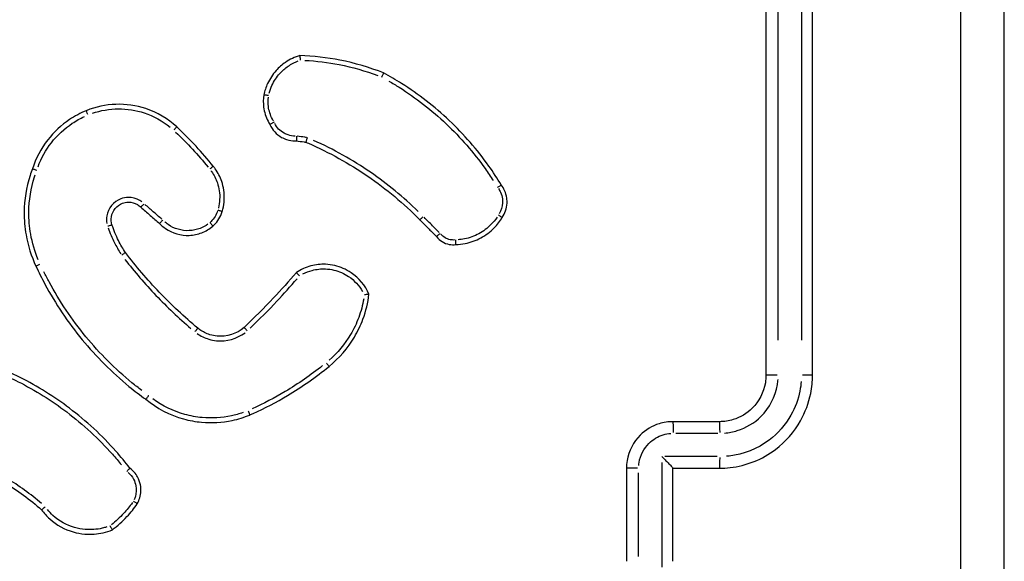
# Model space of a CAD drawing. Units: millimetres. Extents: x 0 to 866, y 0 to 385.
# Drawn here: x 711 to 715, y 229 to 232 of the extents above; entities that cross this region are included whole.
import ezdxf

# ---------------------------------------------------------------- set-up
doc = ezdxf.new("R2010")
doc.units = ezdxf.units.MM

msp = doc.modelspace()

# ---------------------------------------------------------------- linework, layer by layer
for centre, major_axis, ratio, start_param, end_param in [((711.2055, 231.1461), (-0.0076, 0.0185), 0.01751, 4.805272, 6.2054), ((714.1714, 230.0281), (-0.05, 0), 0.007759, 4.743838, 6.202167), ((714.2714, 230.0281), (0.05, 0), 0.007773, 0.075992, 1.443854), ((713.7214, 229.7781), (0, 0.05), 0.043313, 4.795181, 6.204869), ((713.9214, 229.7781), (0, 0.05), 0.046073, 4.7952, 6.20487), ((713.9214, 229.6781), (0, -0.05), 0.046064, 0.0787, 1.495307), ((713.5714, 229.6281), (-0.05, 0), 0.00255, 4.75175, 6.202583)]:
    msp.add_ellipse(centre, major_axis=major_axis, ratio=ratio, start_param=start_param, end_param=end_param)
for points, knots in [([(715.1464, 225.4031), (715.1464, 226.7434), (715.1464, 228.0858), (715.1464, 230.7704), (715.1464, 232.1127), (715.1464, 233.4531)], [0, 0, 0, 0, 4.026921, 4.026921, 8.053842, 8.053842, 8.053842, 8.053842]), ([(714.9587, 233.0605), (714.9586, 231.8506), (714.9585, 230.6393), (714.9585, 228.2168), (714.9586, 227.0055), (714.9587, 225.7956)], [-7.65115, -7.65115, -7.65115, -7.65115, -4.026921, -4.026921, -0.402692, -0.402692, -0.402692, -0.402692]), ([(714.1214, 233.0281), (714.1214, 232.5284), (714.1214, 232.0285), (714.1214, 231.0285), (714.1214, 230.5283), (714.1214, 230.0281)], [-3.001327, -3.001327, -3.001327, -3.001327, -1.500664, -1.500664, 0, 0, 0, 0]), ([(714.3214, 230.0281), (714.3214, 230.5283), (714.3214, 231.0285), (714.3214, 232.0285), (714.3214, 232.5284), (714.3214, 233.0281)], [-3.00133, -3.00133, -3.00133, -3.00133, -1.500665, -1.500665, 0, 0, 0, 0]), ([(714.1738, 230.1786), (714.1738, 230.6291), (714.1738, 231.0795), (714.1739, 231.9802), (714.1739, 232.4304), (714.1739, 232.8804)], [0.150066, 0.150066, 0.150066, 0.150066, 1.500664, 1.500664, 2.851261, 2.851261, 2.851261, 2.851261]), ([(714.2739, 232.8804), (714.2739, 232.4304), (714.2739, 231.9802), (714.2739, 231.0795), (714.2739, 230.6291), (714.2739, 230.1786)], [0.150066, 0.150066, 0.150066, 0.150066, 1.500665, 1.500665, 2.851263, 2.851263, 2.851263, 2.851263]), ([(712.1169, 231.4014), (712.0949, 231.3949), (712.0739, 231.385), (712.0402, 231.3621), (712.0267, 231.3503), (712.0147, 231.3371), (711.9998, 231.3205), (711.9874, 231.3017), (711.9707, 231.2658), (711.9653, 231.2493), (711.9618, 231.2324)], [1.1632033, 1.1632033, 1.1632033, 1.1632033, 1.2259128, 1.2259128, 1.2745464, 1.2745464, 1.2745464, 1.3354435, 1.3354435, 1.3825771, 1.3825771, 1.3825771, 1.3825771]), ([(712.12, 231.3818), (712.12, 231.3818), (712.12, 231.3819), (712.1196, 231.3845), (712.1193, 231.387), (712.1186, 231.3917), (712.1183, 231.3939), (712.1177, 231.3975), (712.1175, 231.399), (712.1171, 231.4009), (712.117, 231.4014), (712.1169, 231.4014)], [-0.00014637, -0.00014637, -0.00014637, -0.00014637, 0, 0, 0.00769821, 0.00769821, 0.01558521, 0.01558521, 0.0233654, 0.0233654, 0.03108988, 0.03108988, 0.03108988, 0.03108988]), ([(712.4771, 231.3266), (712.4164, 231.3507), (712.3534, 231.3692), (712.2893, 231.3818), (712.2325, 231.393), (712.1748, 231.3995), (712.1169, 231.4014)], [0.9853733, 0.9853733, 0.9853733, 0.9853733, 1.1777122, 1.1777122, 1.1777122, 1.3482162, 1.3482162, 1.3482162, 1.3482162]), ([(712.1379, 231.381), (712.1876, 231.3784), (712.2371, 231.3723), (712.286, 231.3627), (712.3426, 231.3515), (712.3984, 231.3357), (712.4524, 231.3154)], [-1.3270095, -1.3270095, -1.3270095, -1.3270095, -1.1777122, -1.1777122, -1.1777122, -1.0044789, -1.0044789, -1.0044789, -1.0044789]), ([(711.9844, 231.2398), (711.9874, 231.2514), (711.9915, 231.2627), (712.0051, 231.292), (712.0164, 231.3091), (712.03, 231.3241), (712.0409, 231.3362), (712.0532, 231.3469), (712.08, 231.3651), (712.0946, 231.3726), (712.1098, 231.3783)], [-1.3713543, -1.3713543, -1.3713543, -1.3713543, -1.3354435, -1.3354435, -1.2745464, -1.2745464, -1.2745464, -1.2259128, -1.2259128, -1.1771614, -1.1771614, -1.1771614, -1.1771614]), ([(712.4692, 231.309), (712.4692, 231.309), (712.4692, 231.309), (712.4702, 231.3113), (712.4712, 231.3135), (712.4732, 231.3177), (712.4741, 231.3197), (712.4756, 231.323), (712.4762, 231.3243), (712.4769, 231.3261), (712.4771, 231.3266), (712.4771, 231.3266)], [-0.00014312, -0.00014312, -0.00014312, -0.00014312, 0, 0, 0.00729066, 0.00729066, 0.01511414, 0.01511414, 0.02292298, 0.02292298, 0.03072375, 0.03072375, 0.03072375, 0.03072375]), ([(712.9826, 230.8456), (712.9658, 230.8733), (712.9479, 230.9004), (712.8791, 230.9973), (712.8221, 231.0628), (712.7593, 231.1222), (712.6963, 231.1819), (712.6274, 231.2353), (712.5289, 231.2975), (712.5032, 231.3125), (712.4771, 231.3266)], [0.1596201, 0.1596201, 0.1596201, 0.1596201, 0.2554122, 0.2554122, 0.5108243, 0.5108243, 0.5108243, 0.7672127, 0.7672127, 0.8550516, 0.8550516, 0.8550516, 0.8550516]), ([(712.4995, 231.292), (712.5145, 231.2833), (712.5293, 231.2744), (712.6162, 231.2196), (712.6841, 231.1669), (712.7462, 231.1081), (712.808, 231.0496), (712.8641, 230.985), (712.9255, 230.8987), (712.9372, 230.8815), (712.9484, 230.8641)], [-0.8190907, -0.8190907, -0.8190907, -0.8190907, -0.7672127, -0.7672127, -0.5108243, -0.5108243, -0.5108243, -0.2554122, -0.2554122, -0.1932004, -0.1932004, -0.1932004, -0.1932004]), ([(711.9618, 231.2324), (711.9591, 231.2151), (711.9588, 231.1974), (711.961, 231.18), (711.9638, 231.1587), (711.9703, 231.1379), (711.9826, 231.1143), (711.9852, 231.1098), (711.9879, 231.1054)], [0.9798778, 0.9798778, 0.9798778, 0.9798778, 1.0268155, 1.0268155, 1.0268155, 1.0840902, 1.0840902, 1.0979532, 1.0979532, 1.0979532, 1.0979532]), ([(711.9819, 231.2293), (711.9819, 231.2293), (711.9818, 231.2293), (711.9804, 231.2296), (711.9791, 231.2298), (711.9764, 231.2303), (711.9751, 231.2305), (711.9715, 231.2311), (711.9694, 231.2315), (711.9658, 231.232), (711.9643, 231.2322), (711.9624, 231.2325), (711.9619, 231.2325), (711.9618, 231.2324)], [-0.00014741, -0.00014741, -0.00014741, -0.00014741, 0, 0, 0.00411327, 0.00411327, 0.00822633, 0.00822633, 0.01604041, 0.01604041, 0.02385252, 0.02385252, 0.03166371, 0.03166371, 0.03166371, 0.03166371]), ([(712.0029, 231.1204), (712.0013, 231.123), (711.9998, 231.1258), (711.9895, 231.1455), (711.9837, 231.164), (711.9813, 231.183), (711.9796, 231.1964), (711.9795, 231.21), (711.9811, 231.2234)], [-1.0934902, -1.0934902, -1.0934902, -1.0934902, -1.0840902, -1.0840902, -1.0268155, -1.0268155, -1.0268155, -0.9862648, -0.9862648, -0.9862648, -0.9862648]), ([(711.587, 231.0948), (711.5488, 231.13), (711.5031, 231.157), (711.3711, 231.2009), (711.2785, 231.1977), (711.1979, 231.1646)], [1.7901711, 1.7901711, 1.7901711, 1.7901711, 1.9374765, 1.9374765, 2.1848242, 2.1848242, 2.1848242, 2.1848242]), ([(711.2242, 231.1534), (711.2959, 231.1781), (711.3758, 231.1788), (711.4881, 231.1414), (711.526, 231.1205), (711.5588, 231.0935)], [-2.1650928, -2.1650928, -2.1650928, -2.1650928, -1.9374765, -1.9374765, -1.8099268, -1.8099268, -1.8099268, -1.8099268]), ([(711.1979, 231.1646), (711.1729, 231.1543), (711.149, 231.1415), (711.0907, 231.1026), (711.0587, 231.0728), (711.0031, 231.0016), (710.9807, 230.9593), (710.9661, 230.9145)], [2.4266428, 2.4266428, 2.4266428, 2.4266428, 2.5036069, 2.5036069, 2.626751, 2.626751, 2.7612676, 2.7612676, 2.7612676, 2.7612676]), ([(710.9906, 230.924), (711.0044, 230.9609), (711.0238, 230.9958), (711.0733, 231.0592), (711.1038, 231.0875), (711.1546, 231.1215), (711.1721, 231.1313), (711.1903, 231.1398)], [-2.7450127, -2.7450127, -2.7450127, -2.7450127, -2.626751, -2.626751, -2.5036069, -2.5036069, -2.4433982, -2.4433982, -2.4433982, -2.4433982]), ([(711.5869, 231.0948), (711.5868, 231.0947), (711.5865, 231.0943), (711.5853, 231.093), (711.5843, 231.092), (711.5819, 231.0893), (711.5804, 231.0878), (711.5775, 231.0846), (711.5762, 231.0832), (711.5748, 231.0817)], [0.05, 0.05, 0.05, 0.05, 0.25, 0.25, 0.5, 0.5, 0.75, 0.75, 0.95, 0.95, 0.95, 0.95]), ([(711.7439, 230.9257), (711.7204, 230.9553), (711.6957, 230.984), (711.67, 231.0118), (711.6434, 231.0405), (711.6157, 231.0682), (711.587, 231.0948)], [1.2568678, 1.2568678, 1.2568678, 1.2568678, 1.3689329, 1.3689329, 1.3689329, 1.4847773, 1.4847773, 1.4847773, 1.4847773]), ([(712.006, 231.1153), (712.006, 231.1153), (712.006, 231.1152), (712.0041, 231.1143), (712.0023, 231.1133), (711.9989, 231.1115), (711.9972, 231.1106), (711.9938, 231.1087), (711.9922, 231.1079), (711.9896, 231.1064), (711.9887, 231.1059), (711.988, 231.1055), (711.9879, 231.1055), (711.9879, 231.1054)], [-0.03208644, -0.03208644, -0.03208644, -0.03208644, -0.03193758, -0.03193758, -0.0258201, -0.0258201, -0.01970704, -0.01970704, -0.01189447, -0.01189447, -0.0040982, -0.0040982, 0, 0, 0, 0]), ([(711.9879, 231.1054), (711.9982, 231.0822), (712.0162, 231.0624), (712.0384, 231.05), (712.0452, 231.0463), (712.0523, 231.0431), (712.0715, 231.0369), (712.0839, 231.035), (712.098, 231.035), (712.0996, 231.035), (712.1013, 231.0351)], [0.5558601, 0.5558601, 0.5558601, 0.5558601, 0.619275, 0.619275, 0.619275, 0.638598, 0.638598, 0.6695147, 0.6695147, 0.6736971, 0.6736971, 0.6736971, 0.6736971]), ([(712.0966, 231.0554), (712.0863, 231.0554), (712.0761, 231.057), (712.0602, 231.0622), (712.0542, 231.0647), (712.0486, 231.0679), (712.0315, 231.0775), (712.0174, 231.0923), (712.0086, 231.1098)], [-0.6693849, -0.6693849, -0.6693849, -0.6693849, -0.638598, -0.638598, -0.619275, -0.619275, -0.619275, -0.560468, -0.560468, -0.560468, -0.560468]), ([(711.5821, 231.0727), (711.6074, 231.0489), (711.6319, 231.0242), (711.6556, 230.9986), (711.6784, 230.9739), (711.7005, 230.9485), (711.7216, 230.9224)], [-1.4733506, -1.4733506, -1.4733506, -1.4733506, -1.3689329, -1.3689329, -1.3689329, -1.2681073, -1.2681073, -1.2681073, -1.2681073]), ([(712.1026, 231.0555), (712.1026, 231.0555), (712.1026, 231.0554), (712.1026, 231.054), (712.1025, 231.0526), (712.1024, 231.0498), (712.1023, 231.0485), (712.1021, 231.0448), (712.102, 231.0426), (712.1018, 231.039), (712.1016, 231.0375), (712.1014, 231.0356), (712.1014, 231.0351), (712.1013, 231.0351)], [-0.0001483, -0.0001483, -0.0001483, -0.0001483, 0, 0, 0.0041972, 0.0041972, 0.00839246, 0.00839246, 0.01622438, 0.01622438, 0.02402343, 0.02402343, 0.0318077, 0.0318077, 0.0318077, 0.0318077]), ([(712.1457, 231.0495), (712.1433, 231.0498), (712.1409, 231.0502), (712.1385, 231.0505), (712.1273, 231.0521), (712.1161, 231.0536), (712.1049, 231.0552)], [-0.25704956, -0.25704956, -0.25704956, -0.25704956, -0.24976079, -0.24976079, -0.24976079, -0.21584601, -0.21584601, -0.21584601, -0.21584601]), ([(712.148, 231.0492), (712.148, 231.0491), (712.148, 231.0491), (712.1476, 231.0477), (712.1472, 231.0463), (712.1464, 231.0436), (712.146, 231.0423), (712.145, 231.0387), (712.1444, 231.0366), (712.1434, 231.0331), (712.143, 231.0317), (712.1424, 231.0298), (712.1422, 231.0293), (712.1421, 231.0293)], [-0.03208823, -0.03208823, -0.03208823, -0.03208823, -0.03193866, -0.03193866, -0.02765865, -0.02765865, -0.02338166, -0.02338166, -0.01553104, -0.01553104, -0.00774935, -0.00774935, 0, 0, 0, 0]), ([(712.1013, 231.0351), (712.1126, 231.0335), (712.1239, 231.0319), (712.1353, 231.0303), (712.1376, 231.03), (712.1398, 231.0297), (712.1421, 231.0293)], [0.2154646, 0.2154646, 0.2154646, 0.2154646, 0.24976079, 0.24976079, 0.24976079, 0.25670398, 0.25670398, 0.25670398, 0.25670398]), ([(712.1421, 231.0293), (712.1458, 231.0278), (712.1495, 231.0262), (712.2427, 230.9856), (712.3285, 230.9381), (712.409, 230.8829), (712.4887, 230.8281), (712.5632, 230.7658), (712.6316, 230.6965), (712.6321, 230.696), (712.6326, 230.6955)], [0.2844819, 0.2844819, 0.2844819, 0.2844819, 0.2966923, 0.2966923, 0.5933846, 0.5933846, 0.5933846, 0.8872719, 0.8872719, 0.8893855, 0.8893855, 0.8893855, 0.8893855]), ([(712.6258, 230.7313), (712.5625, 230.7932), (712.4938, 230.8496), (712.4208, 230.8997), (712.3435, 230.9528), (712.2614, 230.9988), (712.1758, 231.0371)], [-0.8589358, -0.8589358, -0.8589358, -0.8589358, -0.5933846, -0.5933846, -0.5933846, -0.3122038, -0.3122038, -0.3122038, -0.3122038]), ([(710.9661, 230.9145), (710.9625, 230.9052), (710.9592, 230.8958), (710.94, 230.8353), (710.9314, 230.7819), (710.9309, 230.7285), (710.9307, 230.6956), (710.9334, 230.6628), (710.9473, 230.5842), (710.9617, 230.5389), (710.9817, 230.4963)], [3.8197131, 3.8197131, 3.8197131, 3.8197131, 3.8484947, 3.8484947, 4.0029386, 4.0029386, 4.0029386, 4.0977072, 4.0977072, 4.2335731, 4.2335731, 4.2335731, 4.2335731]), ([(710.9851, 230.9082), (710.985, 230.9082), (710.985, 230.9082), (710.9827, 230.909), (710.9805, 230.9098), (710.9763, 230.9112), (710.9744, 230.9119), (710.9708, 230.9131), (710.9693, 230.9136), (710.967, 230.9143), (710.9664, 230.9145), (710.9661, 230.9145), (710.9661, 230.9145), (710.9661, 230.9145)], [-0.03152552, -0.03152552, -0.03152552, -0.03152552, -0.03137957, -0.03137957, -0.02428614, -0.02428614, -0.0171932, -0.0171932, -0.00938091, -0.00938091, -0.00157021, -0.00157021, 0, 0, 0, 0]), ([(711.7439, 230.9257), (711.7438, 230.9256), (711.7434, 230.9253), (711.742, 230.9242), (711.7409, 230.9233), (711.7381, 230.9211), (711.7364, 230.9197), (711.7331, 230.917), (711.7315, 230.9158), (711.7299, 230.9145)], [0.05, 0.05, 0.05, 0.05, 0.25, 0.25, 0.5, 0.5, 0.75, 0.75, 0.95, 0.95, 0.95, 0.95]), ([(711.7823, 230.7308), (711.7834, 230.7343), (711.7844, 230.7379), (711.792, 230.768), (711.7935, 230.7959), (711.7895, 230.823), (711.7876, 230.8357), (711.7846, 230.8482), (711.7738, 230.8797), (711.7644, 230.8981), (711.7497, 230.9185), (711.7469, 230.9222), (711.7439, 230.9257)], [1.1045334, 1.1045334, 1.1045334, 1.1045334, 1.1145734, 1.1145734, 1.1888765, 1.1888765, 1.1888765, 1.2236259, 1.2236259, 1.279225, 1.279225, 1.2917635, 1.2917635, 1.2917635, 1.2917635]), ([(710.9915, 230.524), (710.9766, 230.5594), (710.9657, 230.5964), (710.9534, 230.6654), (710.9508, 230.697), (710.9511, 230.7286), (710.9515, 230.7801), (710.9598, 230.8315), (710.9763, 230.8832), (710.9772, 230.886), (710.9781, 230.8887)], [-4.2128962, -4.2128962, -4.2128962, -4.2128962, -4.0977072, -4.0977072, -4.0029386, -4.0029386, -4.0029386, -3.8484947, -3.8484947, -3.8399289, -3.8399289, -3.8399289, -3.8399289]), ([(711.7345, 230.9061), (711.7352, 230.9052), (711.7358, 230.9043), (711.7473, 230.8884), (711.7559, 230.8717), (711.7656, 230.8432), (711.7684, 230.8319), (711.77, 230.8204), (711.7736, 230.7959), (711.7723, 230.7707), (711.7662, 230.7464), (711.7661, 230.7462), (711.7661, 230.7459)], [-1.282549, -1.282549, -1.282549, -1.282549, -1.279225, -1.279225, -1.2236259, -1.2236259, -1.1888765, -1.1888765, -1.1888765, -1.1145734, -1.1145734, -1.1137565, -1.1137565, -1.1137565, -1.1137565]), ([(712.9668, 230.8345), (712.9689, 230.836), (712.971, 230.8374), (712.9749, 230.8399), (712.9767, 230.8411), (712.9796, 230.8432), (712.9808, 230.844), (712.9823, 230.8451), (712.9826, 230.8455), (712.9826, 230.8456)], [0, 0, 0, 0, 0.25, 0.25, 0.5, 0.5, 0.750001, 0.750001, 1.000001, 1.000001, 1.000001, 1.000001]), ([(712.9869, 230.7054), (712.9993, 230.7234), (713.0066, 230.7449), (713.0077, 230.7667), (713.008, 230.774), (713.0077, 230.7812), (713.0052, 230.7999), (713.0019, 230.8112), (712.9932, 230.8302), (712.9884, 230.8382), (712.9826, 230.8456)], [0.563785, 0.563785, 0.563785, 0.563785, 0.6183038, 0.6183038, 0.6183038, 0.6363648, 0.6363648, 0.6652624, 0.6652624, 0.6885395, 0.6885395, 0.6885395, 0.6885395]), ([(711.4367, 230.7731), (711.4341, 230.775), (711.4314, 230.7769), (711.4136, 230.7874), (711.3961, 230.7921), (711.3678, 230.7917), (711.357, 230.7896), (711.3468, 230.7858), (711.3157, 230.7742), (711.2919, 230.7452), (711.2847, 230.7016), (711.2848, 230.6905), (711.2868, 230.6796)], [-0.6910031, -0.6910031, -0.6910031, -0.6910031, -0.6811505, -0.6811505, -0.6289168, -0.6289168, -0.5962707, -0.5962707, -0.5962707, -0.4968749, -0.4968749, -0.4638628, -0.4638628, -0.4638628, -0.4638628]), ([(712.9706, 230.8295), (712.9741, 230.8245), (712.9771, 230.8193), (712.9836, 230.805), (712.9863, 230.7956), (712.9884, 230.7801), (712.9886, 230.7741), (712.9884, 230.7681), (712.9876, 230.7518), (712.9826, 230.7358), (712.9742, 230.7219)], [-0.6834106, -0.6834106, -0.6834106, -0.6834106, -0.6652624, -0.6652624, -0.6363648, -0.6363648, -0.6183038, -0.6183038, -0.6183038, -0.5694902, -0.5694902, -0.5694902, -0.5694902]), ([(711.3086, 230.6734), (711.3049, 230.6848), (711.304, 230.6971), (711.3103, 230.7347), (711.3291, 230.7576), (711.3536, 230.7667), (711.3616, 230.7698), (711.3702, 230.7714), (711.3925, 230.7717), (711.4063, 230.768), (711.4233, 230.7579), (711.4282, 230.7542), (711.4325, 230.7499)], [0.4513637, 0.4513637, 0.4513637, 0.4513637, 0.4968749, 0.4968749, 0.5962707, 0.5962707, 0.5962707, 0.6289168, 0.6289168, 0.6811505, 0.6811505, 0.7042653, 0.7042653, 0.7042653, 0.7042653]), ([(711.4325, 230.7499), (711.4324, 230.7499), (711.4328, 230.7504), (711.4342, 230.7519), (711.4352, 230.753), (711.4378, 230.7558), (711.4393, 230.7574), (711.4427, 230.761), (711.4445, 230.763), (711.4463, 230.7649)], [0, 0, 0, 0, 0.25, 0.25, 0.5, 0.5, 0.75, 0.75, 1, 1, 1, 1]), ([(711.4325, 230.7499), (711.446, 230.7382), (711.4594, 230.7265), (711.4729, 230.7148), (711.4863, 230.7032), (711.4998, 230.6915), (711.5132, 230.6799)], [0.6993705, 0.6993705, 0.6993705, 0.6993705, 0.7529282, 0.7529282, 0.7529282, 0.806214, 0.806214, 0.806214, 0.806214]), ([(711.5232, 230.6982), (711.5109, 230.7089), (711.4986, 230.7195), (711.4863, 230.7302), (711.4743, 230.7406), (711.4624, 230.751), (711.4504, 230.7614)], [-0.80176112, -0.80176112, -0.80176112, -0.80176112, -0.7529282, -0.7529282, -0.7529282, -0.70536986, -0.70536986, -0.70536986, -0.70536986]), ([(711.7626, 230.7338), (711.7613, 230.73), (711.7599, 230.7262), (711.7545, 230.714), (711.7496, 230.7059), (711.7438, 230.6986), (711.7403, 230.6941), (711.7364, 230.6898), (711.7322, 230.6859)], [-0.75069126, -0.75069126, -0.75069126, -0.75069126, -0.73858583, -0.73858583, -0.7105101, -0.7105101, -0.7105101, -0.69334156, -0.69334156, -0.69334156, -0.69334156]), ([(711.7426, 230.6683), (711.7486, 230.6737), (711.7542, 230.6796), (711.7592, 230.6859), (711.766, 230.6945), (711.7717, 230.704), (711.7786, 230.7195), (711.7807, 230.7251), (711.7823, 230.7308)], [0.68995579, 0.68995579, 0.68995579, 0.68995579, 0.7105101, 0.7105101, 0.7105101, 0.73858583, 0.73858583, 0.75372297, 0.75372297, 0.75372297, 0.75372297]), ([(711.7823, 230.7309), (711.7821, 230.731), (711.7817, 230.7311), (711.78, 230.7318), (711.7786, 230.7322), (711.7752, 230.7333), (711.7731, 230.734), (711.7689, 230.7353), (711.767, 230.7359), (711.765, 230.7364)], [0.05, 0.05, 0.05, 0.05, 0.25, 0.25, 0.5, 0.5, 0.75, 0.75, 0.95, 0.95, 0.95, 0.95]), ([(712.6462, 230.7088), (712.6447, 230.7073), (712.6432, 230.7058), (712.64, 230.7026), (712.6384, 230.701), (712.6356, 230.6983), (712.6345, 230.6973), (712.6332, 230.696), (712.6328, 230.6956), (712.6327, 230.6955)], [0.05, 0.05, 0.05, 0.05, 0.25, 0.25, 0.5, 0.5, 0.75, 0.75, 0.95, 0.95, 0.95, 0.95]), ([(712.7165, 230.6407), (712.7067, 230.6506), (712.6969, 230.6604), (712.687, 230.6703), (712.675, 230.6823), (712.663, 230.6943), (712.651, 230.7063)], [-1.10256648, -1.10256648, -1.10256648, -1.10256648, -1.06080429, -1.06080429, -1.06080429, -1.00990838, -1.00990838, -1.00990838, -1.00990838]), ([(712.7865, 230.5893), (712.8004, 230.5896), (712.8143, 230.5911), (712.8513, 230.5984), (712.874, 230.6065), (712.895, 230.6178), (712.9161, 230.6291), (712.9355, 230.6436), (712.9655, 230.6742), (712.9772, 230.6892), (712.9869, 230.7054)], [1.2758038, 1.2758038, 1.2758038, 1.2758038, 1.3140996, 1.3140996, 1.3796182, 1.3796182, 1.3796182, 1.4455478, 1.4455478, 1.4975275, 1.4975275, 1.4975275, 1.4975275]), ([(712.9648, 230.7071), (712.9571, 230.6956), (712.9484, 230.6849), (712.9233, 230.6594), (712.9055, 230.6461), (712.8861, 230.6357), (712.8669, 230.6253), (712.8461, 230.6179), (712.8155, 230.6119), (712.8062, 230.6106), (712.7968, 230.61)], [-1.4869824, -1.4869824, -1.4869824, -1.4869824, -1.4455478, -1.4455478, -1.3796182, -1.3796182, -1.3796182, -1.3140996, -1.3140996, -1.2859489, -1.2859489, -1.2859489, -1.2859489]), ([(712.9708, 230.7166), (712.9729, 230.7151), (712.975, 230.7137), (712.979, 230.711), (712.9808, 230.7098), (712.9837, 230.7077), (712.9849, 230.7069), (712.9865, 230.7057), (712.9869, 230.7054), (712.9869, 230.7054)], [0, 0, 0, 0, 0.25, 0.25, 0.5, 0.5, 0.75, 0.75, 1, 1, 1, 1]), ([(711.3086, 230.6734), (711.3084, 230.6734), (711.3079, 230.6733), (711.3062, 230.6728), (711.3049, 230.6723), (711.3014, 230.6712), (711.2993, 230.6705), (711.2952, 230.6692), (711.2933, 230.6686), (711.2914, 230.6679)], [0.05, 0.05, 0.05, 0.05, 0.25, 0.25, 0.5, 0.5, 0.75, 0.75, 0.95, 0.95, 0.95, 0.95]), ([(711.2921, 230.6609), (711.2998, 230.6392), (711.3089, 230.6179), (711.3193, 230.5974), (711.3275, 230.581), (711.3366, 230.565), (711.3465, 230.5496)], [-1.9976737, -1.9976737, -1.9976737, -1.9976737, -1.9285559, -1.9285559, -1.9285559, -1.8735721, -1.8735721, -1.8735721, -1.8735721]), ([(711.3664, 230.5551), (711.3556, 230.5715), (711.3457, 230.5886), (711.3369, 230.6061), (711.3259, 230.6278), (711.3165, 230.6504), (711.3086, 230.6734)], [1.8673798, 1.8673798, 1.8673798, 1.8673798, 1.9285559, 1.9285559, 1.9285559, 2.0044484, 2.0044484, 2.0044484, 2.0044484]), ([(711.5272, 230.6947), (711.5272, 230.6946), (711.5272, 230.6946), (711.5254, 230.6928), (711.5237, 230.691), (711.5204, 230.6875), (711.5189, 230.6859), (711.5163, 230.6831), (711.5152, 230.682), (711.5137, 230.6804), (711.5133, 230.68), (711.5132, 230.6799), (711.5132, 230.6799), (711.5132, 230.6799)], [-0.03193676, -0.03193676, -0.03193676, -0.03193676, -0.03178888, -0.03178888, -0.02431942, -0.02431942, -0.01650136, -0.01650136, -0.00869123, -0.00869123, -0.00088525, -0.00088525, 0, 0, 0, 0]), ([(711.5132, 230.6799), (711.5208, 230.672), (711.5292, 230.6648), (711.5682, 230.6378), (711.605, 230.6272), (711.6413, 230.6288), (711.6596, 230.6296), (711.6778, 230.6334), (711.7122, 230.6467), (711.7284, 230.6563), (711.7426, 230.6683)], [0.8054192, 0.8054192, 0.8054192, 0.8054192, 0.83449, 0.83449, 0.930679, 0.930679, 0.930679, 0.9790774, 0.9790774, 1.0282253, 1.0282253, 1.0282253, 1.0282253]), ([(711.721, 230.6769), (711.7108, 230.6695), (711.6997, 230.6635), (711.6729, 230.6531), (711.6569, 230.6497), (711.6408, 230.649), (711.6087, 230.6476), (711.5763, 230.657), (711.5448, 230.6788), (711.5399, 230.6827), (711.5353, 230.6869)], [-1.0168495, -1.0168495, -1.0168495, -1.0168495, -0.9790774, -0.9790774, -0.930679, -0.930679, -0.930679, -0.83449, -0.83449, -0.8157448, -0.8157448, -0.8157448, -0.8157448]), ([(711.7298, 230.6838), (711.7299, 230.6837), (711.7299, 230.6837), (711.7317, 230.6817), (711.7334, 230.6797), (711.7365, 230.676), (711.7379, 230.6743), (711.7402, 230.6715), (711.7411, 230.6704), (711.7423, 230.6688), (711.7426, 230.6684), (711.7426, 230.6683)], [-0.00014585, -0.00014585, -0.00014585, -0.00014585, 0, 0, 0.00793676, 0.00793676, 0.01574988, 0.01574988, 0.02356261, 0.02356261, 0.03137519, 0.03137519, 0.03137519, 0.03137519]), ([(712.6326, 230.6955), (712.6458, 230.6823), (712.6591, 230.6691), (712.6723, 230.6558), (712.683, 230.6451), (712.6938, 230.6343), (712.7045, 230.6236)], [1.004685, 1.004685, 1.004685, 1.004685, 1.0608043, 1.0608043, 1.0608043, 1.1063995, 1.1063995, 1.1063995, 1.1063995]), ([(712.7202, 230.6371), (712.7181, 230.6354), (712.716, 230.6337), (712.7122, 230.6306), (712.7104, 230.6291), (712.7075, 230.6266), (712.7063, 230.6256), (712.7048, 230.6241), (712.7044, 230.6237), (712.7045, 230.6236)], [0, 0, 0, 0, 0.25, 0.25, 0.5, 0.5, 0.750001, 0.750001, 1.000001, 1.000001, 1.000001, 1.000001]), ([(712.7045, 230.6236), (712.7178, 230.6062), (712.7378, 230.594), (712.7593, 230.5901), (712.7683, 230.5884), (712.7775, 230.5882), (712.7865, 230.5893)], [0.38591339, 0.38591339, 0.38591339, 0.38591339, 0.43693636, 0.43693636, 0.43693636, 0.45813287, 0.45813287, 0.45813287, 0.45813287]), ([(712.782, 230.6091), (712.7758, 230.6086), (712.7696, 230.6089), (712.7635, 230.61), (712.7476, 230.613), (712.7328, 230.6217), (712.7225, 230.6342)], [-0.45543238, -0.45543238, -0.45543238, -0.45543238, -0.43693636, -0.43693636, -0.43693636, -0.38834199, -0.38834199, -0.38834199, -0.38834199]), ([(712.7857, 230.6095), (712.7858, 230.6069), (712.7859, 230.6043), (712.7861, 230.5994), (712.7862, 230.5971), (712.7863, 230.5933), (712.7864, 230.5918), (712.7864, 230.5898), (712.7865, 230.5893), (712.7865, 230.5893)], [0, 0, 0, 0, 0.25, 0.25, 0.5, 0.5, 0.75, 0.75, 1.000001, 1.000001, 1.000001, 1.000001]), ([(711.3664, 230.5551), (711.3663, 230.5551), (711.3659, 230.5549), (711.3643, 230.5537), (711.3631, 230.5529), (711.3601, 230.5508), (711.3583, 230.5495), (711.3545, 230.5468), (711.3524, 230.5454), (711.3503, 230.5439), (711.3503, 230.5439), (711.3503, 230.5438)], [0, 0, 0, 0, 0.00780848, 0.00780848, 0.01561965, 0.01561965, 0.02343576, 0.02343576, 0.03103524, 0.03103524, 0.03117958, 0.03117958, 0.03117958, 0.03117958]), ([(711.6778, 230.2297), (711.6197, 230.2782), (711.5642, 230.3299), (711.5119, 230.3846), (711.4603, 230.4387), (711.4116, 230.4956), (711.3664, 230.5551)], [0.8770778, 0.8770778, 0.8770778, 0.8770778, 1.1064605, 1.1064605, 1.1064605, 1.3330125, 1.3330125, 1.3330125, 1.3330125]), ([(710.9817, 230.4963), (710.9938, 230.4704), (711.0066, 230.4448), (711.0657, 230.3349), (711.1196, 230.2547), (711.1807, 230.1805), (711.2411, 230.1074), (711.3085, 230.04), (711.4053, 229.9606), (711.4294, 229.942), (711.454, 229.9242)], [0.5149809, 0.5149809, 0.5149809, 0.5149809, 0.5996999, 0.5996999, 0.8841779, 0.8841779, 0.8841779, 1.1648383, 1.1648383, 1.2547298, 1.2547298, 1.2547298, 1.2547298]), ([(710.9818, 230.4964), (710.9819, 230.4965), (710.9823, 230.4967), (710.984, 230.4975), (710.9853, 230.4981), (710.9887, 230.4998), (710.9908, 230.5007), (710.9947, 230.5026), (710.9966, 230.5035), (710.9985, 230.5044)], [0.05, 0.05, 0.05, 0.05, 0.25, 0.25, 0.5, 0.5, 0.75, 0.75, 0.95, 0.95, 0.95, 0.95]), ([(711.3642, 230.5257), (711.4061, 230.472), (711.4507, 230.4203), (711.4978, 230.371), (711.5454, 230.3212), (711.5955, 230.2739), (711.648, 230.2292)], [-1.310868, -1.310868, -1.310868, -1.310868, -1.1064605, -1.1064605, -1.1064605, -0.8998019, -0.8998019, -0.8998019, -0.8998019]), ([(712.414, 230.3758), (712.3979, 230.4132), (712.3708, 230.4458), (712.3157, 230.4827), (712.2919, 230.4931), (712.267, 230.4989), (712.254, 230.5019), (712.2408, 230.5038), (712.2061, 230.5052), (712.1847, 230.5029), (712.1419, 230.4916), (712.1207, 230.4821), (712.1015, 230.4696)], [1.0323104, 1.0323104, 1.0323104, 1.0323104, 1.1430735, 1.1430735, 1.2125179, 1.2125179, 1.2125179, 1.2487908, 1.2487908, 1.3068274, 1.3068274, 1.3691043, 1.3691043, 1.3691043, 1.3691043]), ([(711.4367, 229.9622), (711.4225, 229.973), (711.4085, 229.9841), (711.3224, 230.0548), (711.2559, 230.1212), (711.1963, 230.1934), (711.136, 230.2666), (711.0828, 230.3457), (711.0304, 230.4433), (711.0231, 230.4574), (711.016, 230.4717)], [-1.2183348, -1.2183348, -1.2183348, -1.2183348, -1.1648383, -1.1648383, -0.8841779, -0.8841779, -0.8841779, -0.5996999, -0.5996999, -0.5519582, -0.5519582, -0.5519582, -0.5519582]), ([(712.1015, 230.4695), (712.0697, 230.4321), (712.0369, 230.3955), (712.0033, 230.3597), (711.9624, 230.3161), (711.9201, 230.2738), (711.8767, 230.2328)], [0.8312233, 0.8312233, 0.8312233, 0.8312233, 0.9796504, 0.9796504, 0.9796504, 1.160136, 1.160136, 1.160136, 1.160136]), ([(712.1154, 230.4547), (712.1135, 230.4566), (712.1117, 230.4585), (712.1082, 230.462), (712.1067, 230.4636), (712.1041, 230.4663), (712.103, 230.4674), (712.1017, 230.469), (712.1014, 230.4694), (712.1015, 230.4696)], [0, 0, 0, 0, 0.250001, 0.250001, 0.500002, 0.500002, 0.750003, 0.750003, 1.000004, 1.000004, 1.000004, 1.000004]), ([(712.1296, 230.4629), (712.1423, 230.4695), (712.1557, 230.4747), (712.1883, 230.4833), (712.2077, 230.4854), (712.2391, 230.4841), (712.2512, 230.4824), (712.2629, 230.4797), (712.2855, 230.4744), (712.3071, 230.465), (712.3509, 230.4356), (712.3717, 230.4133), (712.3864, 230.3876)], [-1.3497572, -1.3497572, -1.3497572, -1.3497572, -1.3068274, -1.3068274, -1.2487908, -1.2487908, -1.2125179, -1.2125179, -1.2125179, -1.1430735, -1.1430735, -1.0540866, -1.0540866, -1.0540866, -1.0540866]), ([(711.9023, 230.2294), (711.942, 230.2672), (711.9807, 230.3062), (712.0183, 230.3462), (712.0478, 230.3776), (712.0766, 230.4096), (712.1048, 230.4423)], [-1.1442268, -1.1442268, -1.1442268, -1.1442268, -0.9796504, -0.9796504, -0.9796504, -0.8503231, -0.8503231, -0.8503231, -0.8503231]), ([(712.2421, 230.0657), (712.2855, 230.1008), (712.3227, 230.1437), (712.3512, 230.1918), (712.3658, 230.2164), (712.3782, 230.2423), (712.4009, 230.3036), (712.4096, 230.3394), (712.414, 230.3758)], [2.6835791, 2.6835791, 2.6835791, 2.6835791, 2.8441858, 2.8441858, 2.8441858, 2.9264613, 2.9264613, 3.0317636, 3.0317636, 3.0317636, 3.0317636]), ([(712.414, 230.3758), (712.414, 230.3758), (712.4135, 230.3758), (712.4116, 230.3755), (712.4102, 230.3753), (712.4065, 230.3748), (712.4043, 230.3745), (712.3995, 230.3738), (712.3968, 230.3734), (712.3941, 230.373), (712.394, 230.373), (712.394, 230.373)], [0, 0, 0, 0, 0.00756093, 0.00756093, 0.01526908, 0.01526908, 0.02326795, 0.02326795, 0.03140108, 0.03140108, 0.03155048, 0.03155048, 0.03155048, 0.03155048]), ([(712.3914, 230.3561), (712.3867, 230.3289), (712.3795, 230.3022), (712.3604, 230.2506), (712.3485, 230.2258), (712.3345, 230.2022), (712.3101, 230.161), (712.2791, 230.1238), (712.243, 230.0924)], [-3.0091258, -3.0091258, -3.0091258, -3.0091258, -2.9264613, -2.9264613, -2.8441858, -2.8441858, -2.8441858, -2.7006617, -2.7006617, -2.7006617, -2.7006617]), ([(711.6664, 230.2156), (711.6677, 230.2172), (711.669, 230.2188), (711.6717, 230.2221), (711.6731, 230.2238), (711.6754, 230.2266), (711.6763, 230.2277), (711.6774, 230.2291), (711.6777, 230.2295), (711.6778, 230.2296)], [0.05, 0.05, 0.05, 0.05, 0.25, 0.25, 0.5, 0.5, 0.75, 0.75, 0.95, 0.95, 0.95, 0.95]), ([(711.6752, 230.207), (711.6902, 230.1964), (711.707, 230.1882), (711.7358, 230.1794), (711.7472, 230.1771), (711.7588, 230.176), (711.8019, 230.1718), (711.8464, 230.1845), (711.881, 230.2105)], [-1.1870623, -1.1870623, -1.1870623, -1.1870623, -1.1317526, -1.1317526, -1.0969136, -1.0969136, -1.0969136, -0.9669624, -0.9669624, -0.9669624, -0.9669624]), ([(711.8767, 230.2328), (711.8451, 230.2054), (711.802, 230.1917), (711.7604, 230.1957), (711.7501, 230.1967), (711.74, 230.1988), (711.7144, 230.2066), (711.6995, 230.2139), (711.6833, 230.2254), (711.6805, 230.2275), (711.6778, 230.2297)], [0.9551534, 0.9551534, 0.9551534, 0.9551534, 1.0969136, 1.0969136, 1.0969136, 1.1317526, 1.1317526, 1.187495, 1.187495, 1.1991773, 1.1991773, 1.1991773, 1.1991773]), ([(711.8905, 230.2182), (711.8887, 230.2201), (711.887, 230.2221), (711.8837, 230.2257), (711.8822, 230.2273), (711.8796, 230.23), (711.8786, 230.2311), (711.8772, 230.2325), (711.8768, 230.2329), (711.8767, 230.2328)], [0, 0, 0, 0, 0.25, 0.25, 0.5, 0.5, 0.75, 0.75, 1, 1, 1, 1]), ([(711.3857, 229.6285), (711.3666, 229.6534), (711.3465, 229.6776), (711.2654, 229.7689), (711.1984, 229.8309), (711.126, 229.8857), (711.0595, 229.9359), (710.9885, 229.9802), (710.877, 230.0363), (710.8392, 230.0533), (710.8006, 230.0685)], [0.1756547, 0.1756547, 0.1756547, 0.1756547, 0.2684388, 0.2684388, 0.5368776, 0.5368776, 0.5368776, 0.7833707, 0.7833707, 0.9058292, 0.9058292, 0.9058292, 0.9058292]), ([(712.2145, 230.0689), (712.1635, 230.0284), (712.1099, 229.9913), (712.0539, 229.9579), (712.008, 229.9305), (711.9605, 229.9056), (711.9118, 229.8833)], [-0.7112728, -0.7112728, -0.7112728, -0.7112728, -0.515904, -0.515904, -0.515904, -0.3553336, -0.3553336, -0.3553336, -0.3553336]), ([(712.2309, 230.0801), (712.2322, 230.0785), (712.2335, 230.0769), (712.2362, 230.0735), (712.2375, 230.0718), (712.2398, 230.0689), (712.2407, 230.0677), (712.2417, 230.0663), (712.242, 230.0659), (712.2421, 230.0657)], [0.05, 0.05, 0.05, 0.05, 0.25, 0.25, 0.5, 0.5, 0.75, 0.75, 0.95, 0.95, 0.95, 0.95]), ([(710.8282, 230.0357), (710.8542, 230.0246), (710.8798, 230.0127), (710.9785, 229.963), (711.0486, 229.9194), (711.1141, 229.8698), (711.1855, 229.8158), (711.2515, 229.7547), (711.324, 229.6731), (711.3368, 229.6581), (711.3492, 229.6428)], [-0.8682059, -0.8682059, -0.8682059, -0.8682059, -0.7833707, -0.7833707, -0.5368776, -0.5368776, -0.5368776, -0.2684388, -0.2684388, -0.2093837, -0.2093837, -0.2093837, -0.2093837]), ([(711.9012, 229.8567), (711.906, 229.8588), (711.9107, 229.861), (711.9663, 229.8861), (712.0159, 229.912), (712.0638, 229.9406), (712.1262, 229.9778), (712.1858, 230.0197), (712.2421, 230.0657)], [0.3352952, 0.3352952, 0.3352952, 0.3352952, 0.3507542, 0.3507542, 0.515904, 0.515904, 0.515904, 0.7309929, 0.7309929, 0.7309929, 0.7309929]), ([(714.1214, 230.0281), (714.1214, 230.0171), (714.1204, 230.0061), (714.1118, 229.9541), (714.0917, 229.9153), (714.0394, 229.8635), (714.0111, 229.8465), (713.9614, 229.8311), (713.9414, 229.8281), (713.9214, 229.8281)], [-0.3929523, -0.3929523, -0.3929523, -0.3929523, -0.3517355, -0.3517355, -0.1954086, -0.1954086, -0.0751572, -0.0751572, 0, 0, 0, 0]), ([(713.9214, 229.6281), (713.9365, 229.6281), (713.9517, 229.6289), (714.0374, 229.6387), (714.1058, 229.6661), (714.2062, 229.7419), (714.2429, 229.784), (714.2905, 229.8683), (714.3053, 229.9083), (714.3187, 229.9754), (714.3214, 230.0018), (714.3214, 230.0281)], [-0.5501316, -0.5501316, -0.5501316, -0.5501316, -0.5102774, -0.5102774, -0.3234153, -0.3234153, -0.1796751, -0.1796751, -0.0691058, -0.0691058, 0, 0, 0, 0]), ([(713.9433, 229.7791), (713.9617, 229.7805), (713.98, 229.784), (714.0359, 229.8014), (714.0713, 229.8226), (714.1368, 229.8875), (714.1619, 229.936), (714.1716, 229.9945), (714.1725, 230.0017), (714.1731, 230.0088)], [0.0196476, 0.0196476, 0.0196476, 0.0196476, 0.0751572, 0.0751572, 0.1954086, 0.1954086, 0.3517355, 0.3517355, 0.3733047, 0.3733047, 0.3733047, 0.3733047]), ([(714.2728, 230.001), (714.2717, 229.9871), (714.2698, 229.9734), (714.2599, 229.9236), (714.2469, 229.8886), (714.2052, 229.8147), (714.173, 229.7779), (714.0851, 229.7115), (714.0253, 229.6876), (713.9593, 229.68), (713.9552, 229.6796), (713.9511, 229.6793)], [0.0275066, 0.0275066, 0.0275066, 0.0275066, 0.0691058, 0.0691058, 0.1796751, 0.1796751, 0.3234153, 0.3234153, 0.5102774, 0.5102774, 0.522625, 0.522625, 0.522625, 0.522625]), ([(711.454, 229.9242), (711.454, 229.9242), (711.4543, 229.9246), (711.4556, 229.9262), (711.4565, 229.9273), (711.4587, 229.9302), (711.4601, 229.9319), (711.4623, 229.9348), (711.4631, 229.9358), (711.4647, 229.9379), (711.4655, 229.939), (711.4664, 229.9401), (711.4664, 229.9402), (711.4665, 229.9402)], [0, 0, 0, 0, 0.00780934, 0.00780934, 0.01562057, 0.01562057, 0.0234357, 0.0234357, 0.02751494, 0.02751494, 0.03159438, 0.03159438, 0.03174142, 0.03174142, 0.03174142, 0.03174142]), ([(711.454, 229.9242), (711.5014, 229.8853), (711.5571, 229.8564), (711.6417, 229.8329), (711.6678, 229.8281), (711.6941, 229.8257), (711.738, 229.8217), (711.7826, 229.8244), (711.8515, 229.839), (711.8768, 229.8468), (711.9012, 229.8567)], [2.396717, 2.396717, 2.396717, 2.396717, 2.5725278, 2.5725278, 2.6481615, 2.6481615, 2.6481615, 2.7746136, 2.7746136, 2.8500626, 2.8500626, 2.8500626, 2.8500626]), ([(711.8725, 229.8672), (711.856, 229.8615), (711.8391, 229.8568), (711.7807, 229.8444), (711.7382, 229.8419), (711.6962, 229.8458), (711.6711, 229.848), (711.6462, 229.8526), (711.5725, 229.873), (711.5256, 229.8959), (711.4844, 229.9262)], [-2.8271138, -2.8271138, -2.8271138, -2.8271138, -2.7746136, -2.7746136, -2.6481615, -2.6481615, -2.6481615, -2.5725278, -2.5725278, -2.418786, -2.418786, -2.418786, -2.418786]), ([(711.8937, 229.8752), (711.8948, 229.8728), (711.8958, 229.8704), (711.8977, 229.866), (711.8985, 229.8639), (711.8999, 229.8605), (711.9004, 229.8591), (711.9011, 229.8573), (711.9013, 229.8568), (711.9012, 229.8567)], [0, 0, 0, 0, 0.25, 0.25, 0.5, 0.5, 0.75, 0.75, 1, 1, 1, 1]), ([(713.7214, 229.8281), (713.7013, 229.8281), (713.6813, 229.8251), (713.6316, 229.8097), (713.6034, 229.7927), (713.551, 229.7409), (713.5309, 229.7021), (713.5223, 229.6501), (713.5214, 229.6391), (713.5214, 229.6281)], [-0.2357347, -0.2357347, -0.2357347, -0.2357347, -0.1906687, -0.1906687, -0.1185631, -0.1185631, -0.0248258, -0.0248258, 0, 0, 0, 0]), ([(713.9214, 229.8281), (713.888, 229.8281), (713.8547, 229.8281), (713.788, 229.8281), (713.7547, 229.8281), (713.7214, 229.8281)], [-0.2002001, -0.2002001, -0.2002001, -0.2002001, -0.1001001, -0.1001001, 0, 0, 0, 0]), ([(713.5739, 229.64), (713.5742, 229.6443), (713.5747, 229.6486), (713.5806, 229.6838), (713.5957, 229.7129), (713.635, 229.7518), (713.6562, 229.7645), (713.6897, 229.7749), (713.7007, 229.777), (713.7117, 229.7778)], [0.0117867, 0.0117867, 0.0117867, 0.0117867, 0.0248258, 0.0248258, 0.1185631, 0.1185631, 0.1906687, 0.1906687, 0.223948, 0.223948, 0.223948, 0.223948]), ([(713.7335, 229.7783), (713.7635, 229.7783), (713.7936, 229.7783), (713.8536, 229.7783), (713.8836, 229.7783), (713.9137, 229.7783)], [0.01001, 0.01001, 0.01001, 0.01001, 0.1001001, 0.1001001, 0.1901901, 0.1901901, 0.1901901, 0.1901901]), ([(710.6551, 229.6606), (710.721, 229.6358), (710.7846, 229.6047), (710.8448, 229.5681), (710.902, 229.5333), (710.9561, 229.4935), (711.0062, 229.4492)], [0.8194525, 0.8194525, 0.8194525, 0.8194525, 1.0345609, 1.0345609, 1.0345609, 1.2388543, 1.2388543, 1.2388543, 1.2388543]), ([(711.0054, 229.4765), (710.9584, 229.5167), (710.9082, 229.5531), (710.8553, 229.5852), (710.8005, 229.6185), (710.743, 229.6473), (710.6835, 229.6711)], [-1.2200938, -1.2200938, -1.2200938, -1.2200938, -1.0345609, -1.0345609, -1.0345609, -0.8422926, -0.8422926, -0.8422926, -0.8422926]), ([(713.6735, 229.6782), (713.6736, 229.6781), (713.6737, 229.678), (713.6785, 229.6732), (713.6833, 229.6684), (713.6923, 229.6593), (713.6965, 229.6549), (713.7053, 229.6459), (713.7097, 229.6413), (713.7158, 229.6347), (713.718, 229.6323), (713.7207, 229.6292), (713.7214, 229.6283), (713.7214, 229.6281)], [-0.09288506, -0.09288506, -0.09288506, -0.09288506, -0.092442, -0.092442, -0.07248245, -0.07248245, -0.05330994, -0.05330994, -0.03076974, -0.03076974, -0.01414121, -0.01414121, 0, 0, 0, 0]), ([(713.6735, 229.6532), (713.6735, 229.5782), (713.6735, 229.5031), (713.6735, 229.4281), (713.6735, 229.353), (713.6735, 229.278), (713.6735, 229.2029)], [3.8269811, 3.8269811, 3.8269811, 3.8269811, 4.0519815, 4.0519815, 4.0519815, 4.2769819, 4.2769819, 4.2769819, 4.2769819]), ([(711.3719, 229.6141), (711.3719, 229.6141), (711.372, 229.6141), (711.3738, 229.6161), (711.3756, 229.618), (711.379, 229.6215), (711.3805, 229.623), (711.3831, 229.6257), (711.3841, 229.6267), (711.3854, 229.6282), (711.3858, 229.6285), (711.3857, 229.6285)], [-0.00014676, -0.00014676, -0.00014676, -0.00014676, 0, 0, 0.00794753, 0.00794753, 0.01581118, 0.01581118, 0.02359742, 0.02359742, 0.03134568, 0.03134568, 0.03134568, 0.03134568]), ([(711.3776, 229.6097), (711.3873, 229.6018), (711.3955, 229.5919), (711.4063, 229.572), (711.4097, 229.5624), (711.4116, 229.5524), (711.4144, 229.5374), (711.4137, 229.5216), (711.4079, 229.502), (711.4061, 229.4972), (711.4039, 229.4926)], [-0.6799043, -0.6799043, -0.6799043, -0.6799043, -0.6422289, -0.6422289, -0.6119442, -0.6119442, -0.6119442, -0.5659092, -0.5659092, -0.5505575, -0.5505575, -0.5505575, -0.5505575]), ([(711.4173, 229.4755), (711.4219, 229.4836), (711.4257, 229.4923), (711.4335, 229.519), (711.4345, 229.538), (711.431, 229.5561), (711.4288, 229.5681), (711.4246, 229.5797), (711.4107, 229.6053), (711.3994, 229.6184), (711.3857, 229.6285)], [0.5426327, 0.5426327, 0.5426327, 0.5426327, 0.5659092, 0.5659092, 0.6119442, 0.6119442, 0.6119442, 0.6422289, 0.6422289, 0.6844546, 0.6844546, 0.6844546, 0.6844546]), ([(713.5214, 229.6281), (713.5214, 229.5614), (713.5214, 229.4947), (713.5214, 229.3614), (713.5214, 229.2947), (713.5214, 229.2281)], [-0.4000004, -0.4000004, -0.4000004, -0.4000004, -0.2000002, -0.2000002, 0, 0, 0, 0]), ([(713.5734, 229.248), (713.5734, 229.308), (713.5734, 229.368), (713.5734, 229.4881), (713.5734, 229.5482), (713.5734, 229.6082)], [0.02, 0.02, 0.02, 0.02, 0.2000002, 0.2000002, 0.3800004, 0.3800004, 0.3800004, 0.3800004]), ([(713.7214, 229.2281), (713.7214, 229.2947), (713.7214, 229.3614), (713.7214, 229.4281), (713.7214, 229.4947), (713.7214, 229.5614), (713.7214, 229.6281)], [-4.2519817, -4.2519817, -4.2519817, -4.2519817, -4.0519815, -4.0519815, -4.0519815, -3.8519813, -3.8519813, -3.8519813, -3.8519813]), ([(711.3964, 229.4802), (711.3848, 229.464), (711.3722, 229.4484), (711.3586, 229.4338), (711.3424, 229.4163), (711.3249, 229.4001), (711.3063, 229.3853)], [-1.8436826, -1.8436826, -1.8436826, -1.8436826, -1.7838175, -1.7838175, -1.7838175, -1.7124105, -1.7124105, -1.7124105, -1.7124105]), ([(711.3103, 229.3633), (711.3328, 229.3804), (711.3538, 229.3995), (711.3731, 229.4202), (711.3891, 229.4375), (711.4039, 229.456), (711.4173, 229.4755)], [1.7024697, 1.7024697, 1.7024697, 1.7024697, 1.7838175, 1.7838175, 1.7838175, 1.8517699, 1.8517699, 1.8517699, 1.8517699]), ([(711.4173, 229.4755), (711.4173, 229.4755), (711.4168, 229.4758), (711.4152, 229.4769), (711.414, 229.4777), (711.4109, 229.4796), (711.409, 229.4808), (711.405, 229.4834), (711.4029, 229.4847), (711.4006, 229.4861), (711.4006, 229.4862), (711.4005, 229.4862)], [0, 0, 0, 0, 0.00780753, 0.00780753, 0.01561804, 0.01561804, 0.02343466, 0.02343466, 0.03119246, 0.03119246, 0.03133758, 0.03133758, 0.03133758, 0.03133758]), ([(711.0062, 229.4492), (711.0062, 229.4492), (711.0066, 229.4495), (711.0081, 229.4508), (711.0092, 229.4518), (711.0119, 229.4542), (711.0135, 229.4557), (711.0162, 229.4581), (711.0172, 229.459), (711.0191, 229.4608), (711.0201, 229.4617), (711.0212, 229.4626), (711.0212, 229.4626), (711.0213, 229.4627)], [0, 0, 0, 0, 0.0077699, 0.0077699, 0.01556316, 0.01556316, 0.02340406, 0.02340406, 0.02746393, 0.02746393, 0.0315261, 0.0315261, 0.03167327, 0.03167327, 0.03167327, 0.03167327]), ([(711.0062, 229.4492), (711.0165, 229.4351), (711.0282, 229.4221), (711.07, 229.3842), (711.1049, 229.3648), (711.1423, 229.354), (711.1583, 229.3494), (711.1748, 229.3464), (711.2181, 229.3427), (711.245, 229.3447), (711.2844, 229.3538), (711.2976, 229.358), (711.3103, 229.3633)], [1.3274392, 1.3274392, 1.3274392, 1.3274392, 1.3755884, 1.3755884, 1.4833163, 1.4833163, 1.4833163, 1.5294595, 1.5294595, 1.6032888, 1.6032888, 1.6413805, 1.6413805, 1.6413805, 1.6413805]), ([(711.2858, 229.3755), (711.2795, 229.3734), (711.2731, 229.3717), (711.2427, 229.3646), (711.2178, 229.3628), (711.178, 229.3662), (711.1628, 229.369), (711.148, 229.3733), (711.1135, 229.3832), (711.0813, 229.4011), (711.0461, 229.433), (711.0381, 229.4413), (711.0308, 229.4503)], [-1.623111, -1.623111, -1.623111, -1.623111, -1.6032888, -1.6032888, -1.5294595, -1.5294595, -1.4833163, -1.4833163, -1.4833163, -1.3755884, -1.3755884, -1.3409913, -1.3409913, -1.3409913, -1.3409913]), ([(711.3103, 229.3633), (711.3103, 229.3633), (711.3101, 229.3637), (711.3092, 229.3655), (711.3085, 229.3667), (711.3067, 229.3699), (711.3056, 229.3718), (711.3032, 229.376), (711.3019, 229.3783), (711.3006, 229.3807), (711.3005, 229.3807), (711.3005, 229.3808)], [0, 0, 0, 0, 0.00775086, 0.00775086, 0.01553633, 0.01553633, 0.02339159, 0.02339159, 0.03137941, 0.03137941, 0.0315262, 0.0315262, 0.0315262, 0.0315262])]:
    msp.add_open_spline(points, degree=3, knots=knots)
for points in [[(712.1169, 231.4014), (712.1169, 231.4014), (712.1169, 231.4014), (712.1169, 231.4014)], [(713.9111, 229.6782), (713.8361, 229.6782), (713.7611, 229.6782), (713.686, 229.6782)], [(713.7214, 229.6281), (713.788, 229.6281), (713.8547, 229.6281), (713.9214, 229.6281)], [(713.7214, 229.6281), (713.7214, 229.6281), (713.7214, 229.6281), (713.7214, 229.6281)]]:
    msp.add_open_spline(points, degree=3)

doc.saveas('drawing.dxf')
